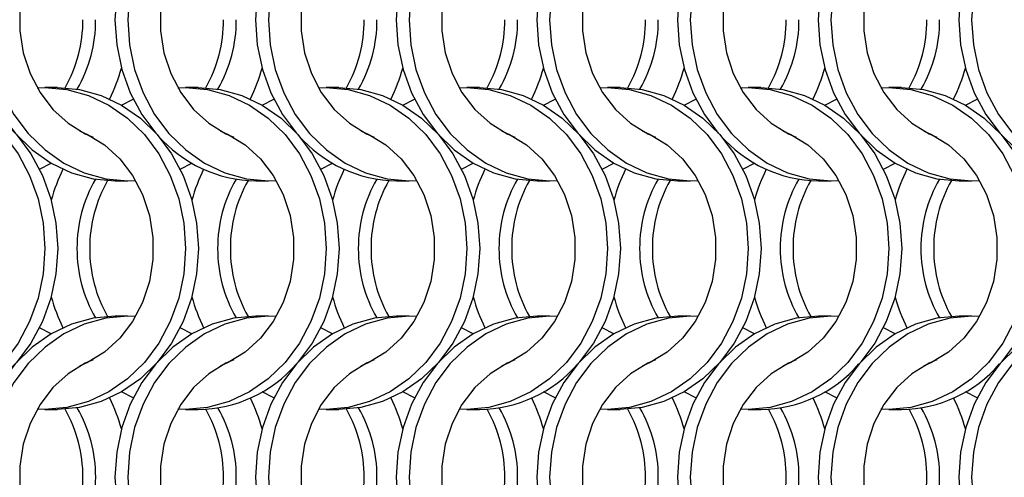
# Model space of a CAD drawing. Units: millimetres. Extents: x 82 to 3113, y 47 to 1963.
# Drawn here: x 856 to 942, y 804 to 844 of the extents above; entities that cross this region are included whole.
import ezdxf

# ---------------------------------------------------------------- set-up
doc = ezdxf.new("R2010")
doc.units = ezdxf.units.MM
doc.header["$LTSCALE"] = 7.5

msp = doc.modelspace()

# ---------------------------------------------------------------- linework, layer by layer
at = {"color": 7, "linetype": 'Continuous', "lineweight": 25}
for p, q in [((858.951, 837.814), (857.836, 837.814)), ((871.251, 837.814), (870.136, 837.814)), ((883.551, 837.814), (882.436, 837.814)), ((895.851, 837.814), (894.736, 837.814)), ((908.151, 837.814), (907.036, 837.814)), ((920.451, 837.814), (919.336, 837.814)), ((932.751, 837.814), (931.636, 837.814)), ((863.975, 829.664), (865.09, 829.664)), ((876.275, 829.664), (877.39, 829.664)), ((888.575, 829.664), (889.69, 829.664)), ((900.875, 829.664), (901.99, 829.664)), ((913.175, 829.664), (914.29, 829.664)), ((925.475, 829.664), (926.59, 829.664)), ((937.775, 829.664), (938.89, 829.664)), ((865.09, 817.814), (863.975, 817.814)), ((877.39, 817.814), (876.275, 817.814)), ((889.69, 817.814), (888.575, 817.814)), ((901.99, 817.814), (900.875, 817.814)), ((914.29, 817.814), (913.175, 817.814)), ((926.59, 817.814), (925.475, 817.814)), ((938.89, 817.814), (937.775, 817.814)), ((857.836, 809.664), (858.951, 809.664)), ((870.136, 809.664), (871.251, 809.664)), ((882.436, 809.664), (883.551, 809.664)), ((894.736, 809.664), (895.851, 809.664)), ((907.036, 809.664), (908.151, 809.664)), ((919.336, 809.664), (920.451, 809.664)), ((931.636, 809.664), (932.751, 809.664))]:
    msp.add_line(p, q, dxfattribs=at)
at = {"color": 7, "linetype": 'Continuous', "lineweight": 25, "flags": 128}
for points in [[(863.975, 857.814), (862.05, 857.64), (860.171, 857.125), (858.387, 856.28), (856.739, 855.126), (855.271, 853.691), (854.016, 852.012), (853.007, 850.129), (852.268, 848.088), (851.817, 845.941), (851.665, 843.739), (851.817, 841.537), (852.268, 839.389), (853.007, 837.349), (854.016, 835.466), (855.271, 833.786), (856.739, 832.352), (858.387, 831.198), (860.171, 830.353), (862.05, 829.837), (863.975, 829.664)], [(865.773, 857.792), (865.09, 857.814), (863.165, 857.64), (861.286, 857.125), (859.502, 856.28), (857.855, 855.126), (856.386, 853.691), (855.131, 852.012), (854.122, 850.129), (853.383, 848.088), (852.932, 845.941), (852.78, 843.739), (852.932, 841.537), (853.383, 839.389), (854.122, 837.349), (855.131, 835.466), (856.386, 833.786), (857.855, 832.352), (859.502, 831.198), (861.286, 830.353), (863.165, 829.837), (865.09, 829.664), (865.773, 829.685)], [(876.275, 857.814), (874.35, 857.64), (872.471, 857.125), (870.687, 856.28), (869.039, 855.126), (867.571, 853.691), (866.316, 852.012), (865.307, 850.129), (864.568, 848.088), (864.117, 845.941), (863.965, 843.739), (864.117, 841.537), (864.568, 839.389), (865.307, 837.349), (866.316, 835.466), (867.529, 833.834)], [(878.073, 857.792), (877.39, 857.814), (875.465, 857.64), (873.586, 857.125), (871.802, 856.28), (870.155, 855.126), (868.686, 853.691), (867.431, 852.012), (866.422, 850.129), (865.683, 848.088), (865.232, 845.941), (865.08, 843.739), (865.232, 841.537), (865.683, 839.389), (866.422, 837.349), (867.431, 835.466), (868.686, 833.786), (870.155, 832.352), (871.802, 831.198), (873.586, 830.353), (875.465, 829.837), (877.39, 829.664), (878.073, 829.685)], [(888.575, 857.814), (886.65, 857.64), (884.771, 857.125), (882.987, 856.28), (881.339, 855.126), (879.871, 853.691), (878.616, 852.012), (877.607, 850.129), (876.868, 848.088), (876.417, 845.941), (876.265, 843.739), (876.417, 841.537), (876.868, 839.389), (877.607, 837.349), (878.616, 835.466), (879.829, 833.834)], [(890.373, 857.792), (889.69, 857.814), (887.765, 857.64), (885.886, 857.125), (884.102, 856.28), (882.455, 855.126), (880.986, 853.691), (879.731, 852.012), (878.722, 850.129), (877.983, 848.088), (877.532, 845.941), (877.38, 843.739), (877.532, 841.537), (877.983, 839.389), (878.722, 837.349), (879.731, 835.466), (880.986, 833.786), (882.455, 832.352), (884.102, 831.198), (885.886, 830.353), (887.765, 829.837), (889.69, 829.664), (890.373, 829.685)], [(900.875, 857.814), (898.95, 857.64), (897.071, 857.125), (895.287, 856.28), (893.639, 855.126), (892.171, 853.691), (890.916, 852.012), (889.907, 850.129), (889.168, 848.088), (888.717, 845.941), (888.565, 843.739), (888.717, 841.537), (889.168, 839.389), (889.907, 837.349), (890.916, 835.466), (892.171, 833.786), (893.639, 832.352), (895.287, 831.198), (897.071, 830.353), (898.95, 829.837), (900.875, 829.664)], [(902.673, 857.792), (901.99, 857.814), (900.065, 857.64), (898.186, 857.125), (896.402, 856.28), (894.755, 855.126), (893.286, 853.691), (892.031, 852.012), (891.022, 850.129), (890.283, 848.088), (889.832, 845.941), (889.68, 843.739), (889.832, 841.537), (890.283, 839.389), (891.022, 837.349), (892.031, 835.466), (893.286, 833.786), (894.755, 832.352), (896.402, 831.198), (898.186, 830.353), (900.065, 829.837), (901.99, 829.664), (902.673, 829.685)], [(913.175, 857.814), (911.25, 857.64), (909.371, 857.125), (907.587, 856.28), (905.939, 855.126), (904.471, 853.691), (903.216, 852.012), (902.207, 850.129), (901.468, 848.088), (901.017, 845.941), (900.865, 843.739), (901.017, 841.537), (901.468, 839.389), (902.207, 837.349), (903.216, 835.466), (904.471, 833.786), (905.939, 832.352), (907.587, 831.198), (909.371, 830.353), (911.25, 829.837), (913.175, 829.664)], [(914.973, 857.792), (914.29, 857.814), (912.365, 857.64), (910.486, 857.125), (908.702, 856.28), (907.055, 855.126), (905.586, 853.691), (904.331, 852.012), (903.322, 850.129), (902.583, 848.088), (902.132, 845.941), (901.98, 843.739), (902.132, 841.537), (902.583, 839.389), (903.322, 837.349), (904.331, 835.466), (905.586, 833.786), (907.055, 832.352), (908.702, 831.198), (910.486, 830.353), (912.365, 829.837), (914.29, 829.664), (914.973, 829.685)], [(925.475, 857.814), (923.55, 857.64), (921.671, 857.125), (919.887, 856.28), (918.239, 855.126), (916.771, 853.691), (915.516, 852.012), (914.507, 850.129), (913.768, 848.088), (913.317, 845.941), (913.165, 843.739), (913.317, 841.537), (913.768, 839.389), (914.507, 837.349), (915.516, 835.466), (916.729, 833.834)], [(927.273, 857.792), (926.59, 857.814), (924.665, 857.64), (922.786, 857.125), (921.002, 856.28), (919.355, 855.126), (917.886, 853.691), (916.631, 852.012), (915.622, 850.129), (914.883, 848.088), (914.432, 845.941), (914.28, 843.739), (914.432, 841.537), (914.883, 839.389), (915.622, 837.349), (916.631, 835.466), (917.886, 833.786), (919.355, 832.352), (921.002, 831.198), (922.786, 830.353), (924.665, 829.837), (926.59, 829.664), (927.273, 829.685)], [(937.775, 857.814), (935.85, 857.64), (933.971, 857.125), (932.187, 856.28), (930.539, 855.126), (929.071, 853.691), (927.816, 852.012), (926.807, 850.129), (926.068, 848.088), (925.617, 845.941), (925.465, 843.739), (925.617, 841.537), (926.068, 839.389), (926.807, 837.349), (927.816, 835.466), (929.071, 833.786), (930.539, 832.352), (932.187, 831.198), (933.971, 830.353), (935.85, 829.837), (937.775, 829.664)], [(939.573, 857.792), (938.89, 857.814), (936.965, 857.64), (935.086, 857.125), (933.302, 856.28), (931.655, 855.126), (930.186, 853.691), (928.931, 852.012), (927.922, 850.129), (927.183, 848.088), (926.732, 845.941), (926.58, 843.739), (926.732, 841.537), (927.183, 839.389), (927.922, 837.349), (928.931, 835.466), (930.186, 833.786), (931.655, 832.352), (933.302, 831.198), (935.086, 830.353), (936.965, 829.837), (938.89, 829.664), (939.573, 829.685)], [(950.075, 857.814), (948.15, 857.64), (946.271, 857.125), (944.487, 856.28), (942.839, 855.126), (941.371, 853.691), (940.116, 852.012), (939.107, 850.129), (938.368, 848.088), (937.917, 845.941), (937.765, 843.739), (937.917, 841.537), (938.368, 839.389), (939.107, 837.349), (940.116, 835.466), (941.371, 833.786), (942.839, 832.352), (944.487, 831.198), (946.271, 830.353), (948.15, 829.837), (950.075, 829.664), (950.075, 829.664)], [(951.873, 857.792), (951.19, 857.814), (949.265, 857.64), (947.386, 857.125), (945.602, 856.28), (943.955, 855.126), (942.486, 853.691), (941.231, 852.012), (940.222, 850.129), (939.483, 848.088), (939.032, 845.941), (938.88, 843.739), (939.032, 841.537), (939.483, 839.389), (940.222, 837.349), (941.231, 835.466), (942.486, 833.786), (943.955, 832.352), (945.602, 831.198), (947.386, 830.353), (949.265, 829.837), (951.19, 829.664), (951.873, 829.685)], [(862.048, 854.016), (861.361, 853.716), (859.863, 852.794), (858.532, 851.581), (857.413, 850.116), (856.54, 848.446), (855.943, 846.625), (855.639, 844.711), (855.639, 842.766), (855.943, 840.852), (856.54, 839.031), (857.413, 837.361), (858.532, 835.896), (859.863, 834.684), (861.361, 833.762), (862.048, 833.462)], [(874.348, 854.016), (873.661, 853.716), (872.163, 852.794), (870.832, 851.581), (869.713, 850.116), (868.84, 848.446), (868.243, 846.625), (867.939, 844.711), (867.939, 842.766), (868.243, 840.852), (868.84, 839.031), (869.713, 837.361), (870.832, 835.896), (872.163, 834.684), (873.661, 833.762), (874.348, 833.462)], [(886.648, 854.016), (885.961, 853.716), (884.463, 852.794), (883.132, 851.581), (882.013, 850.116), (881.14, 848.446), (880.543, 846.625), (880.239, 844.711), (880.239, 842.766), (880.543, 840.852), (881.14, 839.031), (882.013, 837.361), (883.132, 835.896), (884.463, 834.684), (885.961, 833.762), (886.648, 833.462)], [(898.948, 854.016), (898.261, 853.716), (896.763, 852.794), (895.432, 851.581), (894.313, 850.116), (893.44, 848.446), (892.843, 846.625), (892.539, 844.711), (892.539, 842.766), (892.843, 840.852), (893.44, 839.031), (894.313, 837.361), (895.432, 835.896), (896.763, 834.684), (898.261, 833.762), (898.948, 833.462)], [(911.248, 854.016), (910.561, 853.716), (909.063, 852.794), (907.732, 851.581), (906.613, 850.116), (905.74, 848.446), (905.143, 846.625), (904.839, 844.711), (904.839, 842.766), (905.143, 840.852), (905.74, 839.031), (906.613, 837.361), (907.732, 835.896), (909.063, 834.684), (910.561, 833.762), (911.248, 833.462)], [(923.548, 854.016), (922.861, 853.716), (921.363, 852.794), (920.032, 851.581), (918.913, 850.116), (918.04, 848.446), (917.443, 846.625), (917.139, 844.711), (917.139, 842.766), (917.443, 840.852), (918.04, 839.031), (918.913, 837.361), (920.032, 835.896), (921.363, 834.684), (922.861, 833.762), (923.548, 833.462)], [(935.848, 854.016), (935.161, 853.716), (933.663, 852.794), (932.332, 851.581), (931.213, 850.116), (930.34, 848.446), (929.743, 846.625), (929.439, 844.711), (929.439, 842.766), (929.743, 840.852), (930.34, 839.031), (931.213, 837.361), (932.332, 835.896), (933.663, 834.684), (935.161, 833.762), (935.848, 833.462)], [(844.853, 837.792), (845.536, 837.814), (847.462, 837.641), (849.34, 837.125), (851.125, 836.28), (852.772, 835.126), (854.241, 833.691), (855.495, 832.012), (856.504, 830.129), (857.244, 828.088), (857.695, 825.941), (857.846, 823.739), (857.695, 821.537), (857.244, 819.389), (856.504, 817.349), (855.495, 815.466), (854.241, 813.786), (852.772, 812.352), (851.125, 811.198), (849.34, 810.353), (847.462, 809.837), (845.536, 809.664), (844.853, 809.685)], [(846.651, 837.814), (848.577, 837.641), (850.455, 837.125), (852.24, 836.28), (853.887, 835.126), (855.356, 833.691), (856.61, 832.012), (857.619, 830.129), (858.359, 828.088), (858.81, 825.941), (858.961, 823.739), (858.81, 821.537), (858.359, 819.389), (857.619, 817.349), (856.61, 815.466), (855.356, 813.786), (853.887, 812.352), (852.24, 811.198), (850.455, 810.353), (848.577, 809.837), (846.651, 809.664)], [(857.153, 837.792), (857.836, 837.814), (859.762, 837.641), (861.64, 837.125), (863.425, 836.28), (865.072, 835.126), (866.541, 833.691), (867.795, 832.012), (868.804, 830.129), (869.544, 828.088), (869.995, 825.941), (870.146, 823.739), (869.995, 821.537), (869.544, 819.389), (868.804, 817.349), (867.795, 815.466), (866.541, 813.786), (865.072, 812.352), (863.425, 811.198), (861.64, 810.353), (859.762, 809.837), (857.836, 809.664), (857.153, 809.685)], [(858.951, 837.814), (860.877, 837.641), (862.755, 837.125), (864.54, 836.28), (866.187, 835.126), (867.656, 833.691), (868.91, 832.012), (869.92, 830.129), (870.659, 828.088), (871.11, 825.941), (871.261, 823.739), (871.11, 821.537), (870.659, 819.389), (869.92, 817.349), (868.91, 815.466), (867.656, 813.786), (866.187, 812.352), (864.54, 811.198), (862.755, 810.353), (860.877, 809.837), (858.951, 809.664)], [(869.453, 837.792), (870.136, 837.814), (872.062, 837.641), (873.94, 837.125), (875.725, 836.28), (877.372, 835.126), (878.841, 833.691), (880.095, 832.012), (881.104, 830.129), (881.844, 828.088), (882.295, 825.941), (882.446, 823.739), (882.295, 821.537), (881.844, 819.389), (881.104, 817.349), (880.095, 815.466), (878.841, 813.786), (877.372, 812.352), (875.725, 811.198), (873.94, 810.353), (872.062, 809.837), (870.136, 809.664), (869.453, 809.685)], [(871.251, 837.814), (873.177, 837.641), (875.055, 837.125), (876.84, 836.28), (878.487, 835.126), (879.956, 833.691), (881.21, 832.012), (882.22, 830.129), (882.959, 828.088), (883.41, 825.941), (883.561, 823.739), (883.41, 821.537), (882.959, 819.389), (882.22, 817.349), (881.21, 815.466), (879.997, 813.834)], [(881.753, 837.792), (882.436, 837.814), (884.362, 837.641), (886.24, 837.125), (888.025, 836.28), (889.672, 835.126), (891.141, 833.691), (892.395, 832.012), (893.404, 830.129), (894.144, 828.088), (894.595, 825.941), (894.746, 823.739), (894.595, 821.537), (894.144, 819.389), (893.404, 817.349), (892.395, 815.466), (891.141, 813.786), (889.672, 812.352), (888.025, 811.198), (886.24, 810.353), (884.362, 809.837), (882.436, 809.664), (881.753, 809.685)], [(883.551, 837.814), (885.477, 837.641), (887.355, 837.125), (889.14, 836.28), (890.787, 835.126), (892.256, 833.691), (893.51, 832.012), (894.52, 830.129), (895.259, 828.088), (895.71, 825.941), (895.861, 823.739), (895.71, 821.537), (895.259, 819.389), (894.52, 817.349), (893.51, 815.466), (892.256, 813.786), (890.787, 812.352), (889.14, 811.198), (887.355, 810.353), (885.477, 809.837), (883.551, 809.664)], [(894.053, 837.792), (894.736, 837.814), (896.662, 837.641), (898.54, 837.125), (900.325, 836.28), (901.972, 835.126), (903.441, 833.691), (904.695, 832.012), (905.704, 830.129), (906.444, 828.088), (906.895, 825.941), (907.046, 823.739), (906.895, 821.537), (906.444, 819.389), (905.704, 817.349), (904.695, 815.466), (903.441, 813.786), (901.972, 812.352), (900.325, 811.198), (898.54, 810.353), (896.662, 809.837), (894.736, 809.664), (894.053, 809.685)], [(895.851, 837.814), (897.777, 837.641), (899.655, 837.125), (901.44, 836.28), (903.087, 835.126), (904.556, 833.691), (905.81, 832.012), (906.819, 830.129), (907.559, 828.088), (908.01, 825.941), (908.161, 823.739), (908.01, 821.537), (907.559, 819.389), (906.819, 817.349), (905.81, 815.466), (904.597, 813.834)], [(906.353, 837.792), (907.036, 837.814), (908.962, 837.641), (910.84, 837.125), (912.625, 836.28), (914.272, 835.126), (915.741, 833.691), (916.995, 832.012), (918.004, 830.129), (918.744, 828.088), (919.195, 825.941), (919.346, 823.739), (919.195, 821.537), (918.744, 819.389), (918.004, 817.349), (916.995, 815.466), (915.741, 813.786), (914.272, 812.352), (912.625, 811.198), (910.84, 810.353), (908.962, 809.837), (907.036, 809.664), (906.353, 809.685)], [(908.151, 837.814), (910.077, 837.641), (911.955, 837.125), (913.74, 836.28), (915.387, 835.126), (916.856, 833.691), (918.11, 832.012), (919.12, 830.129), (919.859, 828.088), (920.31, 825.941), (920.461, 823.739), (920.31, 821.537), (919.859, 819.389), (919.12, 817.349), (918.11, 815.466), (916.856, 813.786), (915.387, 812.352), (913.74, 811.198), (911.955, 810.353), (910.077, 809.837), (908.151, 809.664)], [(918.653, 837.792), (919.336, 837.814), (921.262, 837.641), (923.14, 837.125), (924.925, 836.28), (926.572, 835.126), (928.041, 833.691), (929.295, 832.012), (930.304, 830.129), (931.044, 828.088), (931.495, 825.941), (931.646, 823.739), (931.495, 821.537), (931.044, 819.389), (930.304, 817.349), (929.295, 815.466), (928.041, 813.786), (926.572, 812.352), (924.925, 811.198), (923.14, 810.353), (921.262, 809.837), (919.336, 809.664), (918.653, 809.685)], [(920.451, 837.814), (922.377, 837.641), (924.255, 837.125), (926.04, 836.28), (927.687, 835.126), (929.156, 833.691), (930.41, 832.012), (931.419, 830.129), (932.159, 828.088), (932.61, 825.941), (932.761, 823.739), (932.61, 821.537), (932.159, 819.389), (931.419, 817.349), (930.41, 815.466), (929.197, 813.834)], [(930.953, 837.792), (931.636, 837.814), (933.562, 837.641), (935.44, 837.125), (937.225, 836.28), (938.872, 835.126), (940.341, 833.691), (941.595, 832.012), (942.604, 830.129), (943.344, 828.088), (943.795, 825.941), (943.946, 823.739), (943.795, 821.537), (943.344, 819.389), (942.604, 817.349), (941.595, 815.466), (940.341, 813.786), (938.872, 812.352), (937.225, 811.198), (935.44, 810.353), (933.562, 809.837), (931.636, 809.664), (930.953, 809.685)], [(932.751, 837.814), (934.677, 837.641), (936.555, 837.125), (938.34, 836.28), (939.987, 835.126), (941.456, 833.691), (942.71, 832.012), (943.72, 830.129), (944.459, 828.088), (944.91, 825.941), (945.061, 823.739), (944.91, 821.537), (944.459, 819.389), (943.72, 817.349), (942.71, 815.466), (941.497, 813.834)], [(864.543, 836.278), (864.547, 836.28), (865.562, 836.806)], [(876.843, 836.278), (876.847, 836.28), (877.862, 836.806)], [(889.143, 836.278), (889.147, 836.28), (890.162, 836.806)], [(901.443, 836.278), (901.447, 836.28), (902.462, 836.806)], [(913.743, 836.278), (913.747, 836.28), (914.762, 836.806)], [(926.043, 836.278), (926.047, 836.28), (927.062, 836.806)], [(938.343, 836.278), (938.347, 836.28), (939.362, 836.806)], [(860.879, 834.016), (861.566, 833.716), (863.064, 832.794), (864.394, 831.581), (865.513, 830.116), (866.386, 828.446), (866.984, 826.625), (867.287, 824.711), (867.287, 822.766), (866.984, 820.852), (866.386, 819.031), (865.513, 817.361), (864.394, 815.896), (863.064, 814.684), (861.566, 813.762), (860.879, 813.462)], [(873.179, 834.016), (873.866, 833.716), (875.364, 832.794), (876.694, 831.581), (877.813, 830.116), (878.686, 828.446), (879.284, 826.625), (879.587, 824.711), (879.587, 822.766), (879.284, 820.852), (878.686, 819.031), (877.813, 817.361), (876.694, 815.896), (875.364, 814.684), (873.866, 813.762), (873.179, 813.462)], [(885.479, 834.016), (886.166, 833.716), (887.664, 832.794), (888.994, 831.581), (890.113, 830.116), (890.986, 828.446), (891.584, 826.625), (891.887, 824.711), (891.887, 822.766), (891.584, 820.852), (890.986, 819.031), (890.113, 817.361), (888.994, 815.896), (887.664, 814.684), (886.166, 813.762), (885.479, 813.462)], [(897.779, 834.016), (898.466, 833.716), (899.964, 832.794), (901.294, 831.581), (902.413, 830.116), (903.286, 828.446), (903.884, 826.625), (904.187, 824.711), (904.187, 822.766), (903.884, 820.852), (903.286, 819.031), (902.413, 817.361), (901.294, 815.896), (899.964, 814.684), (898.466, 813.762), (897.779, 813.462)], [(910.079, 834.016), (910.766, 833.716), (912.264, 832.794), (913.594, 831.581), (914.713, 830.116), (915.586, 828.446), (916.184, 826.625), (916.487, 824.711), (916.487, 822.766), (916.184, 820.852), (915.586, 819.031), (914.713, 817.361), (913.594, 815.896), (912.264, 814.684), (910.766, 813.762), (910.079, 813.462)], [(922.379, 834.016), (923.066, 833.716), (924.564, 832.794), (925.894, 831.581), (927.013, 830.116), (927.886, 828.446), (928.484, 826.625), (928.787, 824.711), (928.787, 822.766), (928.484, 820.852), (927.886, 819.031), (927.013, 817.361), (925.894, 815.896), (924.564, 814.684), (923.066, 813.762), (922.379, 813.462)], [(934.679, 834.016), (935.366, 833.716), (936.864, 832.794), (938.194, 831.581), (939.313, 830.116), (940.186, 828.446), (940.784, 826.625), (941.087, 824.711), (941.087, 822.766), (940.784, 820.852), (940.186, 819.031), (939.313, 817.361), (938.194, 815.896), (936.864, 814.684), (935.366, 813.762), (934.679, 813.462)], [(857.364, 830.671), (858.379, 831.198), (858.383, 831.2)], [(869.664, 830.671), (870.679, 831.198), (870.683, 831.2)], [(881.964, 830.671), (882.979, 831.198), (882.983, 831.2)], [(894.264, 830.671), (895.279, 831.198), (895.283, 831.2)], [(906.564, 830.671), (907.579, 831.198), (907.583, 831.2)], [(918.864, 830.671), (919.879, 831.198), (919.883, 831.2)], [(931.164, 830.671), (932.179, 831.198), (932.183, 831.2)], [(863.975, 817.814), (862.05, 817.641), (860.171, 817.125), (858.387, 816.28), (856.739, 815.126), (855.271, 813.691), (854.016, 812.012), (853.007, 810.129), (852.268, 808.088), (851.817, 805.941), (851.665, 803.739), (851.817, 801.537), (852.268, 799.389), (853.007, 797.349), (854.016, 795.466), (855.271, 793.786), (856.739, 792.352), (858.387, 791.198), (860.171, 790.353), (862.05, 789.837), (863.975, 789.664)], [(865.773, 817.792), (865.09, 817.814), (863.165, 817.641), (861.286, 817.125), (859.502, 816.28), (857.855, 815.126), (856.386, 813.691), (855.131, 812.012), (854.122, 810.129), (853.383, 808.088), (852.932, 805.941), (852.78, 803.739), (852.932, 801.537), (853.383, 799.389), (854.122, 797.349), (855.131, 795.466), (856.386, 793.786), (857.855, 792.352), (859.502, 791.198), (861.286, 790.353), (863.165, 789.837), (865.09, 789.664), (865.773, 789.685)], [(876.275, 817.814), (874.35, 817.641), (872.471, 817.125), (870.687, 816.28), (869.039, 815.126), (867.571, 813.691), (866.316, 812.012), (865.307, 810.129), (864.568, 808.088), (864.117, 805.941), (863.965, 803.739), (864.117, 801.537), (864.568, 799.389), (865.307, 797.349), (866.316, 795.466), (867.529, 793.834)], [(878.073, 817.792), (877.39, 817.814), (875.465, 817.641), (873.586, 817.125), (871.802, 816.28), (870.155, 815.126), (868.686, 813.691), (867.431, 812.012), (866.422, 810.129), (865.683, 808.088), (865.232, 805.941), (865.08, 803.739), (865.232, 801.537), (865.683, 799.389), (866.422, 797.349), (867.431, 795.466), (868.686, 793.786), (870.155, 792.352), (871.802, 791.198), (873.586, 790.353), (875.465, 789.837), (877.39, 789.664), (878.073, 789.685)], [(888.575, 817.814), (886.65, 817.641), (884.771, 817.125), (882.987, 816.28), (881.339, 815.126), (879.871, 813.691), (878.616, 812.012), (877.607, 810.129), (876.868, 808.088), (876.417, 805.941), (876.265, 803.739), (876.417, 801.537), (876.868, 799.389), (877.607, 797.349), (878.616, 795.466), (879.829, 793.834)], [(890.373, 817.792), (889.69, 817.814), (887.765, 817.641), (885.886, 817.125), (884.102, 816.28), (882.455, 815.126), (880.986, 813.691), (879.731, 812.012), (878.722, 810.129), (877.983, 808.088), (877.532, 805.941), (877.38, 803.739), (877.532, 801.537), (877.983, 799.389), (878.722, 797.349), (879.731, 795.466), (880.986, 793.786), (882.455, 792.352), (884.102, 791.198), (885.886, 790.353), (887.765, 789.837), (889.69, 789.664), (890.373, 789.685)], [(900.875, 817.814), (898.95, 817.641), (897.071, 817.125), (895.287, 816.28), (893.639, 815.126), (892.171, 813.691), (890.916, 812.012), (889.907, 810.129), (889.168, 808.088), (888.717, 805.941), (888.565, 803.739), (888.717, 801.537), (889.168, 799.389), (889.907, 797.349), (890.916, 795.466), (892.171, 793.786), (893.639, 792.352), (895.287, 791.198), (897.071, 790.353), (898.95, 789.837), (900.875, 789.664)], [(902.673, 817.792), (901.99, 817.814), (900.065, 817.641), (898.186, 817.125), (896.402, 816.28), (894.755, 815.126), (893.286, 813.691), (892.031, 812.012), (891.022, 810.129), (890.283, 808.088), (889.832, 805.941), (889.68, 803.739), (889.832, 801.537), (890.283, 799.389), (891.022, 797.349), (892.031, 795.466), (893.286, 793.786), (894.755, 792.352), (896.402, 791.198), (898.186, 790.353), (900.065, 789.837), (901.99, 789.664), (902.673, 789.685)], [(913.175, 817.814), (911.25, 817.641), (909.371, 817.125), (907.587, 816.28), (905.939, 815.126), (904.471, 813.691), (903.216, 812.012), (902.207, 810.129), (901.468, 808.088), (901.017, 805.941), (900.865, 803.739), (901.017, 801.537), (901.468, 799.389), (902.207, 797.349), (903.216, 795.466), (904.471, 793.786), (905.939, 792.352), (907.587, 791.198), (909.371, 790.353), (911.25, 789.837), (913.175, 789.664)], [(914.973, 817.792), (914.29, 817.814), (912.365, 817.641), (910.486, 817.125), (908.702, 816.28), (907.055, 815.126), (905.586, 813.691), (904.331, 812.012), (903.322, 810.129), (902.583, 808.088), (902.132, 805.941), (901.98, 803.739), (902.132, 801.537), (902.583, 799.389), (903.322, 797.349), (904.331, 795.466), (905.586, 793.786), (907.055, 792.352), (908.702, 791.198), (910.486, 790.353), (912.365, 789.837), (914.29, 789.664), (914.973, 789.685)], [(925.475, 817.814), (923.55, 817.641), (921.671, 817.125), (919.887, 816.28), (918.239, 815.126), (916.771, 813.691), (915.516, 812.012), (914.507, 810.129), (913.768, 808.088), (913.317, 805.941), (913.165, 803.739), (913.317, 801.537), (913.768, 799.389), (914.507, 797.349), (915.516, 795.466), (916.771, 793.786), (918.239, 792.352), (919.887, 791.198), (921.671, 790.353), (923.55, 789.837), (925.475, 789.664)], [(927.273, 817.792), (926.59, 817.814), (924.665, 817.641), (922.786, 817.125), (921.002, 816.28), (919.355, 815.126), (917.886, 813.691), (916.631, 812.012), (915.622, 810.129), (914.883, 808.088), (914.432, 805.941), (914.28, 803.739), (914.432, 801.537), (914.883, 799.389), (915.622, 797.349), (916.631, 795.466), (917.886, 793.786), (919.355, 792.352), (921.002, 791.198), (922.786, 790.353), (924.665, 789.837), (926.59, 789.664), (927.273, 789.685)], [(937.775, 817.814), (935.85, 817.641), (933.971, 817.125), (932.187, 816.28), (930.539, 815.126), (929.071, 813.691), (927.816, 812.012), (926.807, 810.129), (926.068, 808.088), (925.617, 805.941), (925.465, 803.739), (925.617, 801.537), (926.068, 799.389), (926.807, 797.349), (927.816, 795.466), (929.071, 793.786), (930.539, 792.352), (932.187, 791.198), (933.971, 790.353), (935.85, 789.837), (937.775, 789.664)], [(939.573, 817.792), (938.89, 817.814), (936.965, 817.641), (935.086, 817.125), (933.302, 816.28), (931.655, 815.126), (930.186, 813.691), (928.931, 812.012), (927.922, 810.129), (927.183, 808.088), (926.732, 805.941), (926.58, 803.739), (926.732, 801.537), (927.183, 799.389), (927.922, 797.349), (928.931, 795.466), (930.186, 793.786), (931.655, 792.352), (933.302, 791.198), (935.086, 790.353), (936.965, 789.837), (938.89, 789.664), (939.573, 789.685)], [(950.075, 817.814), (948.15, 817.641), (946.271, 817.125), (944.487, 816.28), (942.839, 815.126), (941.371, 813.691), (940.116, 812.012), (939.107, 810.129), (938.368, 808.088), (937.917, 805.941), (937.765, 803.739), (937.917, 801.537), (938.368, 799.389), (939.107, 797.349), (940.116, 795.466), (941.371, 793.786), (942.839, 792.352), (944.487, 791.198), (946.271, 790.353), (948.15, 789.837), (950.075, 789.664)], [(951.873, 817.792), (951.19, 817.814), (949.265, 817.641), (947.386, 817.125), (945.602, 816.28), (943.955, 815.126), (942.486, 813.691), (941.231, 812.012), (940.222, 810.129), (939.483, 808.088), (939.032, 805.941), (938.88, 803.739), (939.032, 801.537), (939.483, 799.389), (940.222, 797.349), (941.231, 795.466), (942.486, 793.786), (943.955, 792.352), (945.602, 791.198), (947.386, 790.353), (949.265, 789.837), (951.19, 789.664), (951.873, 789.685)], [(858.383, 816.278), (858.379, 816.28), (857.364, 816.806)], [(870.683, 816.278), (870.679, 816.28), (869.664, 816.806)], [(882.983, 816.278), (882.979, 816.28), (881.964, 816.806)], [(895.283, 816.278), (895.279, 816.28), (894.264, 816.806)], [(907.583, 816.278), (907.579, 816.28), (906.564, 816.806)], [(919.883, 816.278), (919.879, 816.28), (918.864, 816.806)], [(932.183, 816.278), (932.179, 816.28), (931.164, 816.806)], [(862.048, 814.016), (861.361, 813.716), (859.863, 812.794), (858.532, 811.581), (857.413, 810.116), (856.54, 808.446), (855.943, 806.625), (855.639, 804.711), (855.639, 802.766), (855.943, 800.852), (856.54, 799.031), (857.413, 797.361), (858.532, 795.896), (859.863, 794.684), (861.361, 793.762), (862.048, 793.462)], [(874.348, 814.016), (873.661, 813.716), (872.163, 812.794), (870.832, 811.581), (869.713, 810.116), (868.84, 808.446), (868.243, 806.625), (867.939, 804.711), (867.939, 802.766), (868.243, 800.852), (868.84, 799.031), (869.713, 797.361), (870.832, 795.896), (872.163, 794.684), (873.661, 793.762), (874.348, 793.462)], [(886.648, 814.016), (885.961, 813.716), (884.463, 812.794), (883.132, 811.581), (882.013, 810.116), (881.14, 808.446), (880.543, 806.625), (880.239, 804.711), (880.239, 802.766), (880.543, 800.852), (881.14, 799.031), (882.013, 797.361), (883.132, 795.896), (884.463, 794.684), (885.961, 793.762), (886.648, 793.462)], [(898.948, 814.016), (898.261, 813.716), (896.763, 812.794), (895.432, 811.581), (894.313, 810.116), (893.44, 808.446), (892.843, 806.625), (892.539, 804.711), (892.539, 802.766), (892.843, 800.852), (893.44, 799.031), (894.313, 797.361), (895.432, 795.896), (896.763, 794.684), (898.261, 793.762), (898.948, 793.462)], [(911.248, 814.016), (910.561, 813.716), (909.063, 812.794), (907.732, 811.581), (906.613, 810.116), (905.74, 808.446), (905.143, 806.625), (904.839, 804.711), (904.839, 802.766), (905.143, 800.852), (905.74, 799.031), (906.613, 797.361), (907.732, 795.896), (909.063, 794.684), (910.561, 793.762), (911.248, 793.462)], [(923.548, 814.016), (922.861, 813.716), (921.363, 812.794), (920.032, 811.581), (918.913, 810.116), (918.04, 808.446), (917.443, 806.625), (917.139, 804.711), (917.139, 802.766), (917.443, 800.852), (918.04, 799.031), (918.913, 797.361), (920.032, 795.896), (921.363, 794.684), (922.861, 793.762), (923.548, 793.462)], [(935.848, 814.016), (935.161, 813.716), (933.663, 812.794), (932.332, 811.581), (931.213, 810.116), (930.34, 808.446), (929.743, 806.625), (929.439, 804.711), (929.439, 802.766), (929.743, 800.852), (930.34, 799.031), (931.213, 797.361), (932.332, 795.896), (933.663, 794.684), (935.161, 793.762), (935.848, 793.462)], [(865.562, 810.671), (864.547, 811.198), (864.543, 811.2)], [(877.862, 810.671), (876.847, 811.198), (876.843, 811.2)], [(890.162, 810.671), (889.147, 811.198), (889.143, 811.2)], [(902.462, 810.671), (901.447, 811.198), (901.443, 811.2)], [(914.762, 810.671), (913.747, 811.198), (913.743, 811.2)], [(927.062, 810.671), (926.047, 811.198), (926.043, 811.2)], [(939.362, 810.671), (938.347, 811.198), (938.343, 811.2)]]:
    msp.add_lwpolyline(points, dxfattribs=at)
at = {"color": 7, "linetype": 'Continuous', "lineweight": 25}
for centre, radius, start, end in [((849.236, 843.677), 11.929, 330.44989, 0.29801), ((850.363, 843.675), 11.917, 329.78378, 0.30817), ((861.535, 843.677), 11.93, 330.45059, 0.29788), ((862.663, 843.675), 11.917, 329.78326, 0.30813), ((873.836, 843.677), 11.929, 330.44989, 0.29801), ((874.963, 843.675), 11.917, 329.78391, 0.30804), ((886.136, 843.677), 11.929, 330.45027, 0.29826), ((887.263, 843.675), 11.917, 329.78323, 0.30823), ((898.436, 843.677), 11.929, 330.44966, 0.29824), ((899.563, 843.675), 11.917, 329.78371, 0.30824), ((910.735, 843.677), 11.93, 330.45062, 0.29778), ((911.863, 843.675), 11.917, 329.78323, 0.30823), ((923.036, 843.677), 11.929, 330.44966, 0.29824), ((924.163, 843.675), 11.917, 329.78377, 0.30806), ((849.877, 843.535), 15.198, 333.75395, 344.65626), ((862.158, 843.542), 15.218, 333.76108, 344.64913), ((874.475, 843.536), 15.2, 333.75474, 344.65547), ((886.761, 843.541), 15.215, 333.76004, 344.65004), ((899.069, 843.538), 15.206, 333.75729, 344.65383), ((911.361, 843.541), 15.215, 333.76004, 344.65004), ((923.669, 843.538), 15.206, 333.75729, 344.65383), ((876.425, 841.22), 11.557, 220.96148, 269.25995), ((888.725, 841.22), 11.557, 220.96125, 269.26004), ((925.625, 841.22), 11.557, 220.96157, 269.25985), ((873.071, 823.935), 15.221, 153.76201, 164.64807), ((885.357, 823.94), 15.206, 153.75743, 164.65382), ((897.67, 823.935), 15.22, 153.76176, 164.64845), ((909.956, 823.94), 15.204, 153.75689, 164.65449), ((922.273, 823.934), 15.222, 153.76269, 164.64739), ((934.559, 823.939), 15.208, 153.75797, 164.65315), ((946.868, 823.935), 15.218, 153.76122, 164.64912), ((872.563, 823.803), 11.917, 149.78363, 180.30819), ((873.691, 823.801), 11.929, 150.45001, 180.29802), ((884.862, 823.803), 11.916, 149.78257, 180.30919), ((885.991, 823.801), 11.93, 150.45056, 180.29803), ((897.163, 823.803), 11.917, 149.78363, 180.30819), ((898.291, 823.801), 11.929, 150.45001, 180.29802), ((909.462, 823.803), 11.916, 149.78272, 180.3091), ((910.591, 823.801), 11.93, 150.45067, 180.29799), ((921.763, 823.803), 11.917, 149.78342, 180.3084), ((922.891, 823.801), 11.93, 150.45027, 180.29776), ((934.062, 823.803), 11.916, 149.78272, 180.3091), ((935.191, 823.801), 11.93, 150.45067, 180.29799), ((946.363, 823.803), 11.917, 149.78342, 180.3084), ((947.491, 823.801), 11.93, 150.45027, 180.29776), ((872.564, 823.675), 11.918, 179.69261, 210.21544), ((873.691, 823.677), 11.93, 179.70239, 209.54957), ((884.863, 823.675), 11.917, 179.69161, 210.2165), ((885.991, 823.677), 11.93, 179.70238, 209.54902), ((897.164, 823.675), 11.918, 179.69261, 210.21544), ((898.291, 823.677), 11.93, 179.70239, 209.54957), ((909.463, 823.675), 11.917, 179.6917, 210.21635), ((910.591, 823.677), 11.93, 179.70243, 209.54891), ((921.763, 823.675), 11.917, 179.6924, 210.21565), ((922.891, 823.677), 11.93, 179.70266, 209.54931), ((934.063, 823.675), 11.917, 179.6917, 210.21635), ((935.191, 823.677), 11.93, 179.70243, 209.54891), ((946.363, 823.675), 11.917, 179.6924, 210.21565), ((947.491, 823.677), 11.93, 179.70266, 209.54931), ((873.069, 823.542), 15.219, 195.35145, 206.23886), ((885.355, 823.537), 15.204, 195.34571, 206.24344), ((897.668, 823.542), 15.218, 195.35108, 206.23911), ((909.954, 823.536), 15.202, 195.34504, 206.24398), ((922.271, 823.543), 15.22, 195.35213, 206.23818), ((934.557, 823.538), 15.206, 195.34638, 206.2429), ((946.867, 823.541), 15.216, 195.35041, 206.23965), ((871.102, 821.22), 11.557, 270.73985, 319.03902), ((895.702, 821.22), 11.557, 270.7399, 319.039), ((920.302, 821.22), 11.557, 270.7399, 319.039), ((932.602, 821.22), 11.557, 270.73992, 319.03894), ((849.872, 803.941), 15.203, 15.34575, 26.24444), ((862.153, 803.934), 15.223, 15.35288, 26.2373), ((874.47, 803.94), 15.205, 15.34654, 26.24364), ((886.756, 803.935), 15.22, 15.35197, 26.23834), ((899.064, 803.938), 15.211, 15.34818, 26.2411), ((911.356, 803.935), 15.22, 15.35197, 26.23834), ((923.664, 803.938), 15.211, 15.34818, 26.2411), ((849.236, 803.801), 11.929, 359.70198, 29.54999), ((850.364, 803.803), 11.917, 359.6913, 30.21675), ((861.535, 803.801), 11.93, 359.70211, 29.54929), ((862.664, 803.803), 11.916, 359.69134, 30.21727), ((873.836, 803.801), 11.929, 359.70198, 29.54999), ((874.964, 803.803), 11.917, 359.69143, 30.21662), ((886.136, 803.801), 11.929, 359.70173, 29.54961), ((887.264, 803.803), 11.916, 359.69125, 30.2173), ((898.436, 803.801), 11.929, 359.70174, 29.55023), ((899.564, 803.803), 11.916, 359.69123, 30.21682), ((910.735, 803.801), 11.93, 359.7022, 29.54926), ((911.864, 803.803), 11.916, 359.69125, 30.2173), ((923.036, 803.801), 11.929, 359.70174, 29.55023), ((924.164, 803.803), 11.917, 359.69141, 30.21676), ((849.236, 803.677), 11.929, 330.45001, 0.29802), ((850.364, 803.675), 11.917, 329.78325, 0.3087), ((861.535, 803.677), 11.93, 330.45071, 0.29789), ((862.664, 803.675), 11.916, 329.78273, 0.30866), ((873.836, 803.677), 11.929, 330.45001, 0.29802), ((874.964, 803.675), 11.917, 329.78338, 0.30857), ((886.136, 803.677), 11.929, 330.45039, 0.29827), ((887.264, 803.675), 11.916, 329.7827, 0.30875), ((898.436, 803.677), 11.929, 330.44977, 0.29826), ((899.564, 803.675), 11.916, 329.78318, 0.30877), ((910.735, 803.677), 11.93, 330.45074, 0.2978), ((911.864, 803.675), 11.916, 329.7827, 0.30875), ((923.036, 803.677), 11.929, 330.44977, 0.29826), ((924.164, 803.675), 11.917, 329.78324, 0.30859)]:
    msp.add_arc(centre, radius, start, end, dxfattribs=at)

doc.saveas('drawing.dxf')
